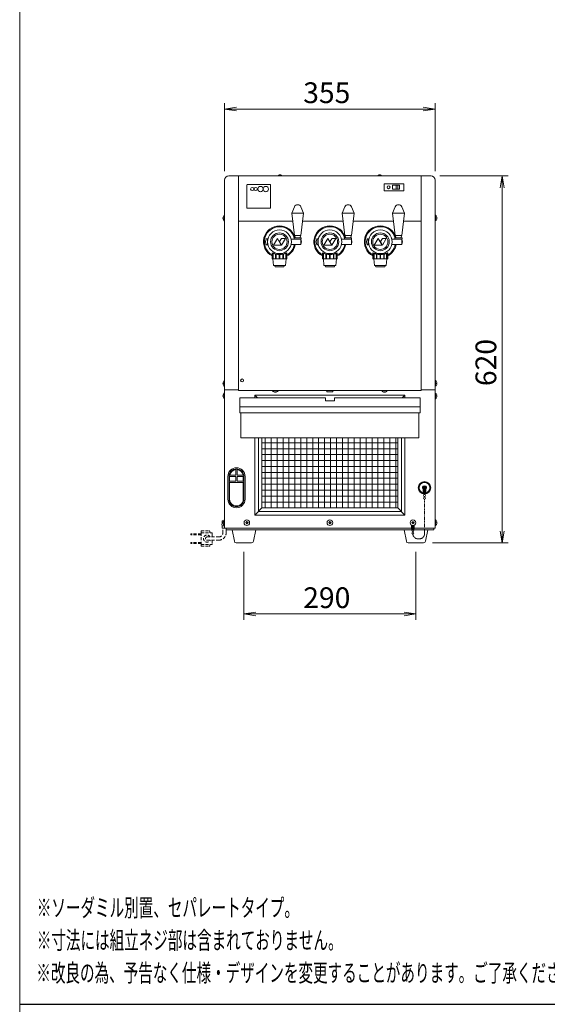
# Model space of a CAD drawing. Units: millimetres. Extents: x 86 to 10286, y -417 to 10986.
# Drawn here: x 86 to 976, y 5284 to 6946 of the extents above; entities that cross this region are included whole.
import ezdxf

# ---------------------------------------------------------------- set-up
doc = ezdxf.new("R2010")
doc.units = ezdxf.units.MM
doc.linetypes.add('AM_ISO09W050', pattern=[22.5, 12, -1.5, 3, -1.5, 3, -1.5])
doc.linetypes.add('DASHED2', pattern=[9.525, 6.35, -3.175])
doc.layers.get('0').update_dxf_attribs({"lineweight": 18})
for name, color, linetype, lineweight in [('ACｺｰﾄﾞ', 252, 'DASHED2', 18), ('AM_5', 51, 'Continuous', 18), ('仮想線', 44, 'AM_ISO09W050', 13), ('図面枠', 111, 'Continuous', 15), ('弱線', 133, 'Continuous', 13)]:
    doc.layers.add(name, color=color, linetype=linetype, lineweight=lineweight)
doc.styles.get("Standard").update_dxf_attribs({"font": 'simplex.shx', "bigfont": 'bigfont.shx'})

# ---------------------------------------------------------------- blocks, each defined once
blk = doc.blocks.new('A$C6B296644')
at = {"layer": '図面枠'}
for p, q in [((-34.7, 35.32), (163.5, 35.32)), ((-34.7, -249.76), (-34.7, 35.32))]:
    blk.add_line(p, q, dxfattribs=at)
blk = doc.blocks.new('A$C4EE165A4')
at = {"color": 0, "linetype": 'ByBlock', "lineweight": -2}
for p, q in [((1.85, -98.38), (-0.15, -98.71)), ((1.85, -99.04), (-0.15, -98.71)), ((-0.15, -98.71), (1.85, -98.71)), ((33.35, -98.38), (35.35, -98.71)), ((33.35, -99.04), (35.35, -98.71)), ((35.35, -98.71), (33.35, -98.71)), ((46.32, -112.01), (46.65, -110.01)), ((46.98, -112.01), (46.65, -110.01)), ((46.65, -110.01), (46.65, -112.01)), ((46.32, -169.91), (46.65, -171.91)), ((46.98, -169.91), (46.65, -171.91)), ((46.65, -171.91), (46.65, -169.91)), ((5.1, -183.58), (3.1, -183.91)), ((5.1, -184.24), (3.1, -183.91)), ((3.1, -183.91), (5.1, -183.91)), ((30.1, -183.58), (32.1, -183.91)), ((30.1, -184.24), (32.1, -183.91)), ((32.1, -183.91), (30.1, -183.91))]:
    blk.add_line(p, q, dxfattribs=at)
at = {"layer": 'AM_5', "color": 4, "lineweight": 9}
for p, q in [((-0.15, -109.21), (-0.15, -97.71)), ((35.35, -109.21), (35.35, -97.71)), ((1.85, -98.71), (33.35, -98.71)), ((36.15, -110.01), (47.65, -110.01)), ((46.65, -112.01), (46.65, -169.91)), ((34.9, -171.91), (47.65, -171.91)), ((3.1, -173.41), (3.1, -184.91)), ((32.1, -173.41), (32.1, -184.91)), ((5.1, -183.91), (30.1, -183.91))]:
    blk.add_line(p, q, dxfattribs=at)
at = {"layer": '図面枠'}
for p, q in [((-34.7, -249.76), (-34.7, 35.32)), ((163.5, -249.76), (-34.7, -249.76))]:
    blk.add_line(p, q, dxfattribs=at)
at = {"layer": 'AM_5'}
for s, p in [('355', (13.1, -97.71)), ('290', (13.1, -182.91))]:
    blk.add_text(s, height=3.5, dxfattribs=at).set_placement(p)
blk.add_text('620', height=3.5, rotation=90, dxfattribs=at).set_placement((45.65, -145.46))
at = {"layer": '図面枠', "width": 0.6}
for s, p in [('%%U※ソーダミル別置、セパレートタイプ。', (-31.82, -234.96)), ('%%U※寸法には組立ネジ部は含まれておりません。', (-31.82, -240.46)), ('%%U※改良の為、予告なく仕様・デザインを変更することがあります。ご了承ください。', (-31.9, -245.96))]:
    blk.add_text(s, height=3, dxfattribs=at).set_placement(p)

msp = doc.modelspace()

# ---------------------------------------------------------------- hatches: boundary and pattern name
at = {"layer": '弱線'}
h = msp.add_hatch(dxfattribs=at)
h.set_pattern_fill('_USER', color=256, scale=10, angle=90, style=0, double=1, pattern_type=0)
h.set_pattern_definition([(90, (0, 5701.71), (-10, 6e-16), []), (180, (0, 5701.71), (-1e-15, -10), [])])
edge = h.paths.add_edge_path(flags=0)
edge.add_line((494.5, 6240.3), (723.5, 6240.3))
edge.add_line((723.5, 6121.8), (723.5, 6240.3))
edge.add_line((494.5, 6121.8), (723.5, 6121.8))
edge.add_line((494.5, 6240.3), (494.5, 6121.8))
edge = h.paths.add_edge_path(flags=0)
edge.add_line((494.5, 6240.3), (723.5, 6240.3))
edge.add_line((494.5, 6299.8), (494.5, 6240.3))
edge.add_line((599, 6299.8), (494.5, 6299.8))
edge.add_line((599, 6279.8), (599, 6299.8))
edge.add_line((619, 6279.8), (599, 6279.8))
edge.add_line((619, 6299.8), (619, 6279.8))
edge.add_line((723.5, 6299.8), (619, 6299.8))
edge.add_line((723.5, 6240.3), (723.5, 6299.8))
edge = h.paths.add_edge_path(flags=0)
edge.add_line((494.5, 6240.3), (723.5, 6240.3))
edge.add_line((494.5, 6299.8), (494.5, 6240.3))
edge.add_line((599, 6299.8), (494.5, 6299.8))
edge.add_line((599, 6279.8), (599, 6299.8))
edge.add_line((619, 6279.8), (599, 6279.8))
edge.add_line((619, 6299.8), (619, 6279.8))
edge.add_line((723.5, 6299.8), (619, 6299.8))
edge.add_line((723.5, 6240.3), (723.5, 6299.8))

# ---------------------------------------------------------------- linework, layer by layer
for p, q in [((438.5, 6681.8), (455, 6681.8)), ((455, 6681.8), (455, 6320.8)), ((455, 6681.8), (763, 6681.8)), ((455, 6681.8), (763, 6681.8)), ((779.5, 6681.8), (763, 6681.8)), ((763, 6681.8), (763, 6320.8)), ((431.5, 6674.8), (431.5, 6320.8)), ((733.5, 6668.8), (700.5, 6668.8)), ((700.5, 6668.8), (700.5, 6656.8)), ((733.5, 6668.8), (700.5, 6668.8)), ((700.5, 6668.8), (700.5, 6656.8)), ((714.5, 6666.3), (726.5, 6666.3)), ((714.5, 6659.3), (714.5, 6666.3)), ((720.5, 6659.3), (720.5, 6666.3)), ((720.5, 6665.8), (720.5, 6659.8)), ((723.5, 6666.3), (723.5, 6659.3)), ((723.5, 6665.8), (723.5, 6659.8)), ((726.5, 6659.3), (726.5, 6666.3)), ((733.5, 6668.8), (733.5, 6656.8)), ((733.5, 6668.8), (733.5, 6656.8)), ((786.5, 6674.8), (786.5, 6320.8)), ((700.5, 6656.8), (733.5, 6656.8)), ((700.5, 6656.8), (733.5, 6656.8)), ((726.5, 6659.3), (714.5, 6659.3)), ((455, 6605.8), (546.3, 6605.8)), ((563.1, 6605.8), (631.3, 6605.8)), ((648.1, 6605.8), (716.3, 6605.8)), ((733.1, 6605.8), (763, 6605.8)), ((550.3, 6577.2), (549.7, 6581.3)), ((559.7, 6581.3), (559.1, 6577.2)), ((635.3, 6577.2), (634.7, 6581.3)), ((644.7, 6581.3), (644.1, 6577.2)), ((720.3, 6577.2), (719.7, 6581.3)), ((729.7, 6581.3), (729.1, 6577.2)), ((501.7, 6575.8), (500.7, 6570.8)), ((500.7, 6570.8), (501.7, 6565.8)), ((503.7, 6575.8), (501.7, 6575.8)), ((501.7, 6565.8), (503.7, 6565.8)), ((503.7, 6575.3), (503.7, 6575.8)), ((503.7, 6575.3), (503.7, 6566.3)), ((504.5, 6575.3), (503.7, 6575.3)), ((503.7, 6565.8), (503.7, 6566.3)), ((503.7, 6566.3), (504.5, 6566.3)), ((586.7, 6575.8), (585.7, 6570.8)), ((585.7, 6570.8), (586.7, 6565.8)), ((588.7, 6575.8), (586.7, 6575.8)), ((586.7, 6565.8), (588.7, 6565.8)), ((588.7, 6575.3), (588.7, 6575.8)), ((588.7, 6575.3), (588.7, 6566.3)), ((589.5, 6575.3), (588.7, 6575.3)), ((588.7, 6565.8), (588.7, 6566.3)), ((588.7, 6566.3), (589.5, 6566.3)), ((671.7, 6575.8), (670.7, 6570.8)), ((670.7, 6570.8), (671.7, 6565.8)), ((673.7, 6575.8), (671.7, 6575.8)), ((671.7, 6565.8), (673.7, 6565.8)), ((673.7, 6575.3), (673.7, 6575.8)), ((673.7, 6575.3), (673.7, 6566.3)), ((674.5, 6575.3), (673.7, 6575.3)), ((673.7, 6565.8), (673.7, 6566.3)), ((673.7, 6566.3), (674.5, 6566.3)), ((431.5, 6320.8), (431.5, 6101.5)), ((455, 6320.8), (431.5, 6320.8)), ((786.5, 6320.8), (763, 6320.8)), ((786.5, 6320.8), (786.5, 6087.8)), ((487, 6307.3), (482.5, 6311.8)), ((731, 6307.3), (735.5, 6311.8)), ((766.2, 6145.3), (766.2, 6153.1)), ((767.9, 6145.3), (767.9, 6153.3)), ((769.1, 6145.3), (769.1, 6153.3)), ((770.7, 6145.3), (770.7, 6153.1)), ((766.2, 6145.8), (770.7, 6145.8)), ((766.2, 6145.3), (770.7, 6145.3)), ((768.2, 6144.5), (768.2, 6145.3)), ((768.2, 6140), (768.2, 6141.3)), ((768.8, 6144.5), (768.8, 6145.3)), ((768.8, 6140), (768.8, 6141.3)), ((494.5, 6121.8), (482.5, 6109.8)), ((723.5, 6121.8), (735.5, 6109.8)), ((431.5, 6092.1), (431.5, 6087.8)), ((431.5, 6087.8), (786.5, 6087.8)), ((434, 6087.8), (434, 6084.8)), ((434, 6084.8), (784, 6084.8)), ((746.7, 6086.3), (746.7, 6092.7)), ((746.7, 6086.8), (751.2, 6086.8)), ((746.7, 6086.3), (751.2, 6086.3)), ((748.4, 6086.3), (748.4, 6092.1)), ((748.7, 6085.5), (748.7, 6086.3)), ((748.7, 6081), (748.7, 6082.3)), ((749.3, 6085.5), (749.3, 6086.3)), ((749.3, 6081), (749.3, 6082.3)), ((749.6, 6086.3), (749.6, 6092.1)), ((751.2, 6086.3), (751.2, 6092.7)), ((784, 6087.8), (784, 6084.8))]:
    msp.add_line(p, q)
at = {"extrusion": (0, 1, 0)}
msp.add_line((761, 6292.3), (457, 6292.3), dxfattribs=at)
for points in [[(523.7, 6681.8), (526.2, 6681.8), (527.5, 6681.8), (527.4, 6683.1, 0.138706), (525.3, 6683.9), (525.3, 6683.8), (524.6, 6683.8), (524.6, 6683.9, 0.138706), (522.6, 6683.1), (522.5, 6681.8)], [(691.7, 6681.8), (694.2, 6681.8), (695.5, 6681.8), (695.4, 6683.1, 0.138706), (693.3, 6683.9), (693.3, 6683.8), (692.6, 6683.8), (692.6, 6683.9, 0.138706), (690.6, 6683.1), (690.5, 6681.8)], [(549.2, 6629.7, -0.656854), (560.2, 6629.7), (564.7, 6619.3), (560.2, 6581.3), (549.2, 6581.3), (544.7, 6619.3)], [(634.2, 6629.7, -0.656854), (645.2, 6629.7), (649.7, 6619.3), (645.2, 6581.3), (634.2, 6581.3), (629.7, 6619.3)], [(719.2, 6629.7, -0.656854), (730.2, 6629.7), (734.7, 6619.3), (730.2, 6581.3), (719.2, 6581.3), (714.7, 6619.3)], [(431.5, 6615.5), (431.5, 6606.1), (431, 6606.1, -0.205718), (428.7, 6610.4), (429, 6610.4), (429, 6611.2), (428.7, 6611.2, -0.205718), (431, 6615.5)], [(786.5, 6615.5), (786.5, 6606.1), (787, 6606.1, 0.205718), (789.3, 6610.4), (789, 6610.4), (789, 6611.2), (789.3, 6611.2, 0.205718), (787, 6615.5)], [(431.5, 6336.5), (431.5, 6327.1), (431, 6327.1, -0.205718), (428.7, 6331.4), (429, 6331.4), (429, 6332.2), (428.7, 6332.2, -0.205718), (431, 6336.5)], [(786.5, 6336.5), (786.5, 6327.1), (787, 6327.1, 0.205718), (789.3, 6331.4), (789, 6331.4), (789, 6332.2), (789.3, 6332.2, 0.205718), (787, 6336.5)], [(431.5, 6315.5), (431.5, 6306.1), (431, 6306.1, -0.205718), (428.7, 6310.4), (429, 6310.4), (429, 6311.2), (428.7, 6311.2, -0.205718), (431, 6315.5)], [(521.7, 6319.8), (512.3, 6319.8), (512.3, 6319.3, 0.205718), (516.6, 6317), (516.6, 6317.3), (517.4, 6317.3), (517.4, 6317, 0.205718), (521.7, 6319.3)], [(705.7, 6319.8), (696.3, 6319.8), (696.3, 6319.3, 0.205718), (700.6, 6317), (700.6, 6317.3), (701.4, 6317.3), (701.4, 6317, 0.205718), (705.7, 6319.3)], [(786.5, 6315.5), (786.5, 6306.1), (787, 6306.1, 0.205718), (789.3, 6310.4), (789, 6310.4), (789, 6311.2), (789.3, 6311.2, 0.205718), (787, 6315.5)], [(451.5, 6122), (451.5, 6122, 0.414214), (466, 6136.5), (466, 6175, 0.414214), (451.5, 6189.5), (451.5, 6189.5, 0.414214), (437, 6175), (437, 6136.5, 0.414214)], [(431.5, 6101.5), (431.5, 6092.1), (431, 6092.1, -0.205718), (428.7, 6096.4), (429, 6096.4), (429, 6097.2), (428.7, 6097.2, -0.205718), (431, 6101.5)], [(786.5, 6101.5), (786.5, 6092.1), (787, 6092.1, 0.205718), (789.3, 6096.4), (789, 6096.4), (789, 6097.2), (789.3, 6097.2, 0.205718), (787, 6101.5)], [(450.9, 6062.8, -0.373238), (448, 6065.4), (444, 6084.8), (484, 6084.8), (480, 6065.4, -0.373238), (477, 6062.8)], [(740.9, 6062.8, -0.373238), (738, 6065.4), (734, 6084.8), (774, 6084.8), (770, 6065.4, -0.373238), (767, 6062.8)]]:
    msp.add_lwpolyline(points, format="xyb", close=True)
at = {"ltscale": 0.05}
for points in [[(527, 6565.1), (520.4, 6576.5), (513.9, 6565.1)], [(527.5, 6565.1), (534.1, 6576.5), (527.6, 6576.5), (524.1, 6571)], [(612, 6565.1), (605.4, 6576.5), (598.9, 6565.1)], [(612.5, 6565.1), (619.1, 6576.5), (612.6, 6576.5), (609.1, 6571)], [(697, 6565.1), (690.4, 6576.5), (683.9, 6565.1)], [(697.5, 6565.1), (704.1, 6576.5), (697.6, 6576.5), (694.1, 6571)]]:
    msp.add_lwpolyline(points, close=True, dxfattribs=at)
for points in [[(543.5, 6575.3), (560.2, 6575.3), (561.2, 6570.8), (560.2, 6566.3), (543.5, 6566.3)], [(628.5, 6575.3), (645.2, 6575.3), (646.2, 6570.8), (645.2, 6566.3), (628.5, 6566.3)], [(713.5, 6575.3), (730.2, 6575.3), (731.2, 6570.8), (730.2, 6566.3), (713.5, 6566.3)], [(511.5, 6551.9), (511.5, 6542.3), (512, 6541.8), (536, 6541.8), (536.5, 6542.3), (536.5, 6551.9)], [(596.5, 6551.9), (596.5, 6542.3), (597, 6541.8), (621, 6541.8), (621.5, 6542.3), (621.5, 6551.9)], [(681.5, 6551.9), (681.5, 6542.3), (682, 6541.8), (706, 6541.8), (706.5, 6542.3), (706.5, 6551.9)], [(513, 6541.8), (514, 6530.8), (534, 6530.8), (535, 6541.8)], [(515.5, 6530.8), (516.5, 6528.8), (531.5, 6528.8), (532.5, 6530.8)], [(598, 6541.8), (599, 6530.8), (619, 6530.8), (620, 6541.8)], [(600.5, 6530.8), (601.5, 6528.8), (616.5, 6528.8), (617.5, 6530.8)], [(683, 6541.8), (684, 6530.8), (704, 6530.8), (705, 6541.8)], [(685.5, 6530.8), (686.5, 6528.8), (701.5, 6528.8), (702.5, 6530.8)], [(455, 6320.8), (455, 6319.8), (763, 6319.8), (763, 6320.8)], [(735.5, 6307.3), (735.5, 6311.8), (482.5, 6311.8), (482.5, 6307.3)], [(459, 6282.3), (459, 6240.3), (759, 6240.3), (759, 6282.3)], [(482.5, 6240.3), (482.5, 6109.8), (735.5, 6109.8), (735.5, 6240.3)], [(494.5, 6240.3), (494.5, 6121.8), (723.5, 6121.8), (723.5, 6240.3)], [(429.5, 6099.8), (427.5, 6099.8), (427.5, 6095.8)], [(427.5, 6091.8), (427.5, 6087.8), (433.5, 6087.8)]]:
    msp.add_lwpolyline(points)
for points in [[(548.7, 6575.3), (560.6, 6575.3), (560.6, 6577.2), (548.7, 6577.2)], [(633.7, 6575.3), (645.6, 6575.3), (645.6, 6577.2), (633.7, 6577.2)], [(718.7, 6575.3), (730.6, 6575.3), (730.6, 6577.2), (718.7, 6577.2)], [(604, 6317.8), (614, 6317.8), (614, 6319.8), (604, 6319.8)], [(457, 6282.3), (457, 6307.3), (601.5, 6307.3), (601.5, 6302.3), (616.5, 6302.3), (616.5, 6307.3), (761, 6307.3), (761, 6282.3)]]:
    msp.add_lwpolyline(points, close=True)
for centre, radius in [((708, 6662.8), 2.5), ((524, 6570.8), 15), ((524, 6570.8), 12.8), ((609, 6570.8), 15), ((609, 6570.8), 12.8), ((694, 6570.8), 15), ((694, 6570.8), 12.8), ((461, 6336.8), 2.5), ((768.5, 6155.8), 10.5), ((768.5, 6155.8), 2.6), ((768.5, 6142.9), 1.6), ((768.5, 6138.4), 1.6), ((469, 6096.8), 4.7), ((609, 6096.8), 4.7), ((749, 6096.8), 4.7), ((749, 6083.9), 1.6), ((749, 6079.4), 1.6)]:
    msp.add_circle(centre, radius)
for centre, radius, start, end in [((438.5, 6674.8), 7, 90, 180), ((779.5, 6674.8), 7, 0, 90), ((524, 6570.8), 27, 13.7117, 242.4455), ((609, 6570.8), 27, 13.7117, 242.4455), ((694, 6570.8), 27, 13.7117, 242.4455), ((524, 6570.8), 27, 297.5545, 350.4059), ((609, 6570.8), 27, 297.5545, 350.4059), ((694, 6570.8), 27, 297.5545, 350.4059), ((768.5, 6155.8), 10, 283.0029, 256.9971), ((768.5, 6155.8), 3.5, 310.0052, 229.9948), ((431.2, 6093.8), 4.25, 151.9275, 208.0725)]:
    msp.add_arc(centre, radius, start, end)
for points in [[(511.5, 6551.8), (511.5, 6551.8), (511.5, 6551.9), (511.5, 6552), (511.6, 6552), (512, 6551.9), (512.3, 6551.8), (513, 6551.6), (513.4, 6551.4), (514.3, 6551.1), (514.8, 6550.9), (515.9, 6550.5), (516.5, 6550.3), (517.8, 6550), (518.5, 6549.8), (520, 6549.5), (520.8, 6549.4), (522.4, 6549.3), (523.2, 6549.2), (524.8, 6549.2), (525.5, 6549.3), (527.1, 6549.4), (527.9, 6549.5), (529.4, 6549.8), (530.1, 6550), (531.5, 6550.3), (532.1, 6550.5), (533.2, 6550.9), (533.7, 6551.1), (534.6, 6551.4), (535, 6551.6), (535.7, 6551.8), (535.9, 6551.9), (536.3, 6552), (536.4, 6552), (536.5, 6551.9)], [(596.5, 6551.8), (596.5, 6551.8), (596.5, 6551.9), (596.5, 6552), (596.6, 6552), (597, 6551.9), (597.3, 6551.8), (598, 6551.6), (598.4, 6551.4), (599.3, 6551.1), (599.8, 6550.9), (600.9, 6550.5), (601.5, 6550.3), (602.8, 6550), (603.5, 6549.8), (605, 6549.5), (605.8, 6549.4), (607.4, 6549.3), (608.2, 6549.2), (609.8, 6549.2), (610.6, 6549.3), (612.1, 6549.4), (612.9, 6549.5), (614.4, 6549.8), (615.1, 6550), (616.5, 6550.3), (617.1, 6550.5), (618.2, 6550.9), (618.7, 6551.1), (619.6, 6551.4), (620, 6551.6), (620.7, 6551.8), (620.9, 6551.9), (621.3, 6552), (621.4, 6552), (621.5, 6551.9)], [(681.5, 6551.8), (681.5, 6551.8), (681.5, 6551.9), (681.5, 6552), (681.6, 6552), (682, 6551.9), (682.3, 6551.8), (683, 6551.6), (683.4, 6551.4), (684.3, 6551.1), (684.8, 6550.9), (685.9, 6550.5), (686.5, 6550.3), (687.8, 6550), (688.5, 6549.8), (690, 6549.5), (690.8, 6549.4), (692.4, 6549.3), (693.2, 6549.2), (694.8, 6549.2), (695.6, 6549.3), (697.1, 6549.4), (697.9, 6549.5), (699.4, 6549.8), (700.1, 6550), (701.5, 6550.3), (702.1, 6550.5), (703.2, 6550.9), (703.7, 6551.1), (704.6, 6551.4), (705, 6551.6), (705.7, 6551.8), (705.9, 6551.9), (706.3, 6552), (706.4, 6552), (706.5, 6551.9)]]:
    msp.add_open_spline(points, degree=3, knots=[39.320665, 39.320665, 39.320665, 39.320665, 40.458652, 40.458652, 42.758362, 42.758362, 45.058072, 45.058072, 47.357783, 47.357783, 49.657493, 49.657493, 51.981572, 51.981572, 54.305651, 54.305651, 56.62973, 56.62973, 58.953809, 58.953809, 61.277888, 61.277888, 63.601967, 63.601967, 65.926046, 65.926046, 68.250125, 68.250125, 70.549835, 70.549835, 72.849545, 72.849545, 75.149255, 75.149255, 77.448965, 77.448965, 77.448965, 77.448965])
for points in [[(536.5, 6551.9), (536.5, 6551.9), (536.5, 6551.8), (536.5, 6551.8)], [(621.5, 6551.9), (621.5, 6551.9), (621.5, 6551.8), (621.5, 6551.8)], [(706.5, 6551.9), (706.5, 6551.9), (706.5, 6551.8), (706.5, 6551.8)]]:
    msp.add_open_spline(points, degree=3)
at = {"layer": 'ACｺｰﾄﾞ', "ltscale": 0.8}
for p, q in [((391.9, 6083), (391.9, 6080)), ((391.9, 6083), (405.6, 6083)), ((406.6, 6082), (406.6, 6080)), ((428.5, 6079.6), (428.5, 6087.8)), ((434, 6079.6), (434, 6087.8)), ((374.7, 6076.5), (374.7, 6078)), ((391.9, 6078), (374.7, 6078)), ((391.9, 6076.5), (374.7, 6076.5)), ((391.9, 6080), (391.9, 6060)), ((391.9, 6080), (409.6, 6080)), ((401.9, 6072.8), (421.7, 6072.8)), ((401.9, 6067.3), (421.7, 6067.3)), ((410.6, 6079), (410.6, 6072.8)), ((410.6, 6067.3), (410.6, 6061)), ((374.7, 6063.5), (374.7, 6062)), ((391.9, 6063.5), (374.7, 6063.5)), ((391.9, 6062), (374.7, 6062)), ((391.9, 6057), (391.9, 6060)), ((391.9, 6060), (409.6, 6060)), ((391.9, 6057), (405.6, 6057)), ((406.6, 6058), (406.6, 6060))]:
    msp.add_line(p, q, dxfattribs=at)
for centre, radius, start, end in [((405.6, 6082), 1, 0, 90), ((401.9, 6070), 6, 27.2796, 332.7204), ((401.9, 6070), 2.75, 90, 270), ((409.6, 6079), 1, 0, 90), ((421.7, 6079.6), 6.8, 270, 0), ((421.7, 6079.6), 12.3, 270, 0), ((405.6, 6058), 1, 270, 0), ((409.6, 6061), 1, 270, 0)]:
    msp.add_arc(centre, radius, start, end, dxfattribs=at)
at = {"layer": '仮想線', "ltscale": 0.5}
msp.add_lwpolyline([(749, 6077.8), (749, 6077.8, 0.414214), (757, 6069.8), (760.5, 6069.8, 0.414214), (768.5, 6077.8), (768.5, 6136.8)], format="xyb", dxfattribs=at)
at = {"layer": '弱線', "ltscale": 0.5}
for p, q in [((564.7, 6619.3), (544.7, 6619.3)), ((649.7, 6619.3), (629.7, 6619.3)), ((734.7, 6619.3), (714.7, 6619.3))]:
    msp.add_line(p, q, dxfattribs=at)
at = {"layer": '弱線'}
for p, q in [((560.2, 6575.3), (560.2, 6566.3)), ((645.2, 6575.3), (645.2, 6566.3)), ((730.2, 6575.3), (730.2, 6566.3)), ((766.7, 6155.4), (766.7, 6156.1)), ((766.7, 6156.1), (767.1, 6156.1)), ((767.1, 6155.4), (766.7, 6155.4)), ((768.1, 6157.1), (768.1, 6157.5)), ((768.1, 6157.5), (768.8, 6157.5)), ((768.1, 6154), (768.1, 6154.4)), ((768.8, 6154), (768.1, 6154)), ((768.8, 6157.5), (768.8, 6157.1)), ((768.8, 6154.4), (768.8, 6154)), ((769.8, 6156.1), (770.2, 6156.1)), ((770.2, 6155.4), (769.8, 6155.4)), ((770.2, 6156.1), (770.2, 6155.4))]:
    msp.add_line(p, q, dxfattribs=at)
at = {"layer": '弱線', "extrusion": (0, 1, 0)}
for p, q in [((512.9, 6542.3), (512.9, 6551.6)), ((513.4, 6551.4), (513.4, 6542.3)), ((517.3, 6542.3), (517.3, 6550.1)), ((518.2, 6549.9), (518.2, 6542.3)), ((523.5, 6542.3), (523.5, 6549.3)), ((524.5, 6549.3), (524.5, 6542.3)), ((529.8, 6542.3), (529.8, 6549.9)), ((530.7, 6550.1), (530.7, 6542.3)), ((534.5, 6542.3), (534.5, 6551.4)), ((535, 6551.6), (535, 6542.3)), ((597.9, 6542.3), (597.9, 6551.6)), ((598.4, 6551.4), (598.4, 6542.3)), ((602.3, 6542.3), (602.3, 6550.1)), ((603.2, 6549.9), (603.2, 6542.3)), ((608.5, 6542.3), (608.5, 6549.3)), ((609.5, 6549.3), (609.5, 6542.3)), ((614.8, 6542.3), (614.8, 6549.9)), ((615.7, 6550.1), (615.7, 6542.3)), ((619.5, 6542.3), (619.5, 6551.4)), ((620, 6551.6), (620, 6542.3)), ((682.9, 6542.3), (682.9, 6551.6)), ((683.4, 6551.4), (683.4, 6542.3)), ((687.3, 6542.3), (687.3, 6550.1)), ((688.2, 6549.9), (688.2, 6542.3)), ((693.5, 6542.3), (693.5, 6549.3)), ((694.5, 6549.3), (694.5, 6542.3)), ((699.8, 6542.3), (699.8, 6549.9)), ((700.7, 6550.1), (700.7, 6542.3)), ((704.5, 6542.3), (704.5, 6551.4)), ((705, 6551.6), (705, 6542.3)), ((511.5, 6542.3), (512.9, 6542.3)), ((513.4, 6542.3), (517.3, 6542.3)), ((518.2, 6542.3), (523.5, 6542.3)), ((524.5, 6542.3), (529.8, 6542.3)), ((530.7, 6542.3), (534.5, 6542.3)), ((535, 6542.3), (536.5, 6542.3)), ((596.5, 6542.3), (597.9, 6542.3)), ((598.4, 6542.3), (602.3, 6542.3)), ((603.2, 6542.3), (608.5, 6542.3)), ((609.5, 6542.3), (614.8, 6542.3)), ((615.7, 6542.3), (619.5, 6542.3)), ((620, 6542.3), (621.5, 6542.3)), ((681.5, 6542.3), (682.9, 6542.3)), ((683.4, 6542.3), (687.3, 6542.3)), ((688.2, 6542.3), (693.5, 6542.3)), ((694.5, 6542.3), (699.8, 6542.3)), ((700.7, 6542.3), (704.5, 6542.3)), ((705, 6542.3), (706.5, 6542.3))]:
    msp.add_line(p, q, dxfattribs=at)
at = {"layer": '弱線'}
for points in [[(470, 6627.3), (508, 6627.3, 0.414214), (509, 6628.3), (509, 6666.3, 0.414214), (508, 6667.3), (470, 6667.3, 0.414214), (469, 6666.3), (469, 6628.3, 0.414214)], [(451.5, 6124, 0.414214), (464, 6136.5), (464, 6175, 0.414214), (451.5, 6187.5, 0.414214), (439, 6175), (439, 6136.5, 0.414214)], [(450.5, 6186.5), (450.5, 6176.8), (440.1, 6176.8, -0.34559)], [(452.5, 6186.5), (452.5, 6176.8), (462.8, 6176.8, 0.34559)], [(440, 6164.8), (463, 6164.8), (463, 6136.8, -1.021645), (440, 6136.8)], [(468.6, 6095.4), (468.6, 6094.8), (469.4, 6094.8), (469.4, 6095.4, -0.414214), (470.4, 6096.4), (471, 6096.4), (471, 6097.2), (470.4, 6097.2, -0.414214), (469.4, 6098.2), (469.4, 6098.8), (468.6, 6098.8), (468.6, 6098.2, -0.414214), (467.6, 6097.2), (467, 6097.2), (467, 6096.4), (467.6, 6096.4, -0.414214)], [(608.6, 6095.4), (608.6, 6094.8), (609.4, 6094.8), (609.4, 6095.4, -0.414214), (610.4, 6096.4), (611, 6096.4), (611, 6097.2), (610.4, 6097.2, -0.414214), (609.4, 6098.2), (609.4, 6098.8), (608.6, 6098.8), (608.6, 6098.2, -0.414214), (607.6, 6097.2), (607, 6097.2), (607, 6096.4), (607.6, 6096.4, -0.414214)], [(748.6, 6095.4), (748.6, 6094.8), (749.4, 6094.8), (749.4, 6095.4, -0.414214), (750.4, 6096.4), (751, 6096.4), (751, 6097.2), (750.4, 6097.2, -0.414214), (749.4, 6098.2), (749.4, 6098.8), (748.6, 6098.8), (748.6, 6098.2, -0.414214), (747.6, 6097.2), (747, 6097.2), (747, 6096.4), (747.6, 6096.4, -0.414214)]]:
    msp.add_lwpolyline(points, format="xyb", close=True, dxfattribs=at)
for points in [[(431, 6615.5), (431, 6606.1)], [(787, 6615.5), (787, 6606.1)], [(431, 6336.5), (431, 6327.1)], [(787, 6336.5), (787, 6327.1)], [(431, 6315.5), (431, 6306.1)], [(521.7, 6319.3), (512.3, 6319.3)], [(705.7, 6319.3), (696.3, 6319.3)], [(787, 6315.5), (787, 6306.1)], [(488.5, 6240.3), (488.5, 6115.8), (729.5, 6115.8), (729.5, 6240.3)], [(431, 6101.5), (431, 6092.1)], [(787, 6101.5), (787, 6092.1)], [(428.8, 6095.8), (427.5, 6095.8)], [(427.5, 6091.8), (431.5, 6091.8)]]:
    msp.add_lwpolyline(points, dxfattribs=at)
for points in [[(440, 6174.8), (450.5, 6174.8), (450.5, 6166.8), (440, 6166.8)], [(452.5, 6174.8), (463, 6174.8), (463, 6166.8), (452.5, 6166.8)]]:
    msp.add_lwpolyline(points, close=True, dxfattribs=at)
for centre, radius in [((478, 6659.8), 2.75), ((484, 6659.8), 2.75), ((492, 6659.8), 4.5), ((501, 6659.8), 4.5), ((524, 6570.8), 20), ((609, 6570.8), 20), ((694, 6570.8), 20)]:
    msp.add_circle(centre, radius, dxfattribs=at)
for centre, radius, start, end in [((524, 6570.8), 25.5, 13.7394, 240.6723), ((609, 6570.8), 25.5, 13.7394, 240.6723), ((694, 6570.8), 25.5, 13.7394, 240.6723), ((524, 6570.8), 25.5, 299.3277, 349.8358), ((609, 6570.8), 25.5, 299.3277, 349.8358), ((694, 6570.8), 25.5, 299.3277, 349.8358), ((768.5, 6155.8), 9, 284.4775, 255.5225), ((767.1, 6157.1), 1, 270, 0), ((767.1, 6154.4), 1, 0, 90), ((769.8, 6157.1), 1, 180, 270), ((769.8, 6154.4), 1, 90, 180)]:
    msp.add_arc(centre, radius, start, end, dxfattribs=at)
for points, knots in [([(513.6, 6541.8), (513.6, 6541.8), (513.5, 6541.8), (513.4, 6541.8), (513.4, 6541.9), (513.3, 6542), (513.2, 6542), (513, 6542.1), (513, 6542.2), (512.9, 6542.3), (512.9, 6542.3), (512.9, 6542.3), (512.9, 6542.3)], [-0.8937402, -0.8937402, -0.8937402, -0.8937402, -0.7127575, -0.7127575, -0.5317748, -0.5317748, -0.2658874, -0.2658874, 0, 0, 0, 0.0140841, 0.0140841, 0.0140841, 0.0140841]), ([(513.4, 6542.3), (513.4, 6542.3), (513.4, 6542.3), (513.5, 6542.2), (513.5, 6542.1), (513.6, 6542), (513.6, 6542), (513.7, 6541.9), (513.7, 6541.8), (513.6, 6541.8), (513.6, 6541.8), (513.6, 6541.8)], [-1.8015644, -1.8015644, -1.8015644, -1.8015644, -1.7874803, -1.7874803, -1.5215929, -1.5215929, -1.2557055, -1.2557055, -1.0747228, -1.0747228, -0.8937402, -0.8937402, -0.8937402, -0.8937402]), ([(518, 6541.8), (517.9, 6541.8), (517.9, 6541.8), (517.7, 6541.8), (517.7, 6541.9), (517.6, 6542), (517.5, 6542), (517.4, 6542.1), (517.3, 6542.2), (517.3, 6542.3), (517.3, 6542.3), (517.3, 6542.3), (517.3, 6542.3)], [-0.8937402, -0.8937402, -0.8937402, -0.8937402, -0.7127575, -0.7127575, -0.5317748, -0.5317748, -0.2658874, -0.2658874, 0, 0, 0, 0.0140841, 0.0140841, 0.0140841, 0.0140841]), ([(518.2, 6542.3), (518.2, 6542.3), (518.2, 6542.3), (518.2, 6542.2), (518.2, 6542.1), (518.2, 6542), (518.2, 6542), (518.2, 6541.9), (518.2, 6541.8), (518.1, 6541.8), (518, 6541.8), (518, 6541.8)], [-1.8015644, -1.8015644, -1.8015644, -1.8015644, -1.7874803, -1.7874803, -1.5215929, -1.5215929, -1.2557055, -1.2557055, -1.0747228, -1.0747228, -0.8937402, -0.8937402, -0.8937402, -0.8937402]), ([(524, 6541.8), (523.9, 6541.8), (523.9, 6541.8), (523.7, 6541.8), (523.7, 6541.9), (523.6, 6542), (523.6, 6542), (523.5, 6542.1), (523.5, 6542.2), (523.5, 6542.3), (523.5, 6542.3), (523.5, 6542.3), (523.5, 6542.3)], [-0.8937402, -0.8937402, -0.8937402, -0.8937402, -0.7127575, -0.7127575, -0.5317748, -0.5317748, -0.2658874, -0.2658874, 0, 0, 0, 0.0140841, 0.0140841, 0.0140841, 0.0140841]), ([(524.5, 6542.3), (524.5, 6542.3), (524.5, 6542.3), (524.5, 6542.2), (524.5, 6542.1), (524.4, 6542), (524.4, 6542), (524.3, 6541.9), (524.2, 6541.8), (524.1, 6541.8), (524, 6541.8), (524, 6541.8)], [-1.8015644, -1.8015644, -1.8015644, -1.8015644, -1.7874803, -1.7874803, -1.5215929, -1.5215929, -1.2557055, -1.2557055, -1.0747228, -1.0747228, -0.8937402, -0.8937402, -0.8937402, -0.8937402]), ([(530, 6541.8), (529.9, 6541.8), (529.9, 6541.8), (529.8, 6541.8), (529.8, 6541.9), (529.7, 6542), (529.7, 6542), (529.7, 6542.1), (529.8, 6542.2), (529.8, 6542.3), (529.8, 6542.3), (529.8, 6542.3), (529.8, 6542.3)], [-0.8937402, -0.8937402, -0.8937402, -0.8937402, -0.7127575, -0.7127575, -0.5317748, -0.5317748, -0.2658874, -0.2658874, 0, 0, 0, 0.0140841, 0.0140841, 0.0140841, 0.0140841]), ([(530.7, 6542.3), (530.7, 6542.3), (530.7, 6542.3), (530.6, 6542.2), (530.6, 6542.1), (530.5, 6542), (530.4, 6542), (530.3, 6541.9), (530.2, 6541.8), (530.1, 6541.8), (530, 6541.8), (530, 6541.8)], [-1.8015644, -1.8015644, -1.8015644, -1.8015644, -1.7874803, -1.7874803, -1.5215929, -1.5215929, -1.2557055, -1.2557055, -1.0747228, -1.0747228, -0.8937402, -0.8937402, -0.8937402, -0.8937402]), ([(534.4, 6541.8), (534.3, 6541.8), (534.3, 6541.8), (534.3, 6541.8), (534.3, 6541.9), (534.3, 6542), (534.4, 6542), (534.4, 6542.1), (534.5, 6542.2), (534.5, 6542.3), (534.5, 6542.3), (534.5, 6542.3), (534.5, 6542.3)], [-0.8937402, -0.8937402, -0.8937402, -0.8937402, -0.7127575, -0.7127575, -0.5317748, -0.5317748, -0.2658874, -0.2658874, 0, 0, 0, 0.0140841, 0.0140841, 0.0140841, 0.0140841]), ([(535, 6542.3), (535, 6542.3), (535, 6542.3), (535, 6542.2), (534.9, 6542.1), (534.8, 6542), (534.7, 6542), (534.6, 6541.9), (534.5, 6541.8), (534.4, 6541.8), (534.4, 6541.8), (534.4, 6541.8)], [-1.8015644, -1.8015644, -1.8015644, -1.8015644, -1.7874803, -1.7874803, -1.5215929, -1.5215929, -1.2557055, -1.2557055, -1.0747228, -1.0747228, -0.8937402, -0.8937402, -0.8937402, -0.8937402]), ([(598.6, 6541.8), (598.6, 6541.8), (598.5, 6541.8), (598.4, 6541.8), (598.4, 6541.9), (598.3, 6542), (598.2, 6542), (598, 6542.1), (598, 6542.2), (597.9, 6542.3), (597.9, 6542.3), (597.9, 6542.3), (597.9, 6542.3)], [-0.8937402, -0.8937402, -0.8937402, -0.8937402, -0.7127575, -0.7127575, -0.5317748, -0.5317748, -0.2658874, -0.2658874, 0, 0, 0, 0.0140841, 0.0140841, 0.0140841, 0.0140841]), ([(598.4, 6542.3), (598.4, 6542.3), (598.4, 6542.3), (598.5, 6542.2), (598.5, 6542.1), (598.6, 6542), (598.6, 6542), (598.7, 6541.9), (598.7, 6541.8), (598.6, 6541.8), (598.6, 6541.8), (598.6, 6541.8)], [-1.8015644, -1.8015644, -1.8015644, -1.8015644, -1.7874803, -1.7874803, -1.5215929, -1.5215929, -1.2557055, -1.2557055, -1.0747228, -1.0747228, -0.8937402, -0.8937402, -0.8937402, -0.8937402]), ([(603, 6541.8), (602.9, 6541.8), (602.9, 6541.8), (602.7, 6541.8), (602.7, 6541.9), (602.6, 6542), (602.5, 6542), (602.4, 6542.1), (602.3, 6542.2), (602.3, 6542.3), (602.3, 6542.3), (602.3, 6542.3), (602.3, 6542.3)], [-0.8937402, -0.8937402, -0.8937402, -0.8937402, -0.7127575, -0.7127575, -0.5317748, -0.5317748, -0.2658874, -0.2658874, 0, 0, 0, 0.0140841, 0.0140841, 0.0140841, 0.0140841]), ([(603.2, 6542.3), (603.2, 6542.3), (603.2, 6542.3), (603.2, 6542.2), (603.2, 6542.1), (603.2, 6542), (603.2, 6542), (603.2, 6541.9), (603.2, 6541.8), (603.1, 6541.8), (603, 6541.8), (603, 6541.8)], [-1.8015644, -1.8015644, -1.8015644, -1.8015644, -1.7874803, -1.7874803, -1.5215929, -1.5215929, -1.2557055, -1.2557055, -1.0747228, -1.0747228, -0.8937402, -0.8937402, -0.8937402, -0.8937402]), ([(609, 6541.8), (608.9, 6541.8), (608.9, 6541.8), (608.7, 6541.8), (608.7, 6541.9), (608.6, 6542), (608.6, 6542), (608.5, 6542.1), (608.5, 6542.2), (608.5, 6542.3), (608.5, 6542.3), (608.5, 6542.3), (608.5, 6542.3)], [-0.8937402, -0.8937402, -0.8937402, -0.8937402, -0.7127575, -0.7127575, -0.5317748, -0.5317748, -0.2658874, -0.2658874, 0, 0, 0, 0.0140841, 0.0140841, 0.0140841, 0.0140841]), ([(609.5, 6542.3), (609.5, 6542.3), (609.5, 6542.3), (609.5, 6542.2), (609.5, 6542.1), (609.4, 6542), (609.4, 6542), (609.3, 6541.9), (609.2, 6541.8), (609.1, 6541.8), (609, 6541.8), (609, 6541.8)], [-1.8015644, -1.8015644, -1.8015644, -1.8015644, -1.7874803, -1.7874803, -1.5215929, -1.5215929, -1.2557055, -1.2557055, -1.0747228, -1.0747228, -0.8937402, -0.8937402, -0.8937402, -0.8937402]), ([(615, 6541.8), (614.9, 6541.8), (614.9, 6541.8), (614.8, 6541.8), (614.8, 6541.9), (614.7, 6542), (614.7, 6542), (614.7, 6542.1), (614.8, 6542.2), (614.8, 6542.3), (614.8, 6542.3), (614.8, 6542.3), (614.8, 6542.3)], [-0.8937402, -0.8937402, -0.8937402, -0.8937402, -0.7127575, -0.7127575, -0.5317748, -0.5317748, -0.2658874, -0.2658874, 0, 0, 0, 0.0140841, 0.0140841, 0.0140841, 0.0140841]), ([(615.7, 6542.3), (615.7, 6542.3), (615.7, 6542.3), (615.6, 6542.2), (615.6, 6542.1), (615.5, 6542), (615.4, 6542), (615.3, 6541.9), (615.2, 6541.8), (615.1, 6541.8), (615, 6541.8), (615, 6541.8)], [-1.8015644, -1.8015644, -1.8015644, -1.8015644, -1.7874803, -1.7874803, -1.5215929, -1.5215929, -1.2557055, -1.2557055, -1.0747228, -1.0747228, -0.8937402, -0.8937402, -0.8937402, -0.8937402]), ([(619.4, 6541.8), (619.3, 6541.8), (619.3, 6541.8), (619.3, 6541.8), (619.3, 6541.9), (619.3, 6542), (619.4, 6542), (619.4, 6542.1), (619.5, 6542.2), (619.5, 6542.3), (619.5, 6542.3), (619.5, 6542.3), (619.5, 6542.3)], [-0.8937402, -0.8937402, -0.8937402, -0.8937402, -0.7127575, -0.7127575, -0.5317748, -0.5317748, -0.2658874, -0.2658874, 0, 0, 0, 0.0140841, 0.0140841, 0.0140841, 0.0140841]), ([(620, 6542.3), (620, 6542.3), (620, 6542.3), (620, 6542.2), (619.9, 6542.1), (619.8, 6542), (619.7, 6542), (619.6, 6541.9), (619.5, 6541.8), (619.4, 6541.8), (619.4, 6541.8), (619.4, 6541.8)], [-1.8015644, -1.8015644, -1.8015644, -1.8015644, -1.7874803, -1.7874803, -1.5215929, -1.5215929, -1.2557055, -1.2557055, -1.0747228, -1.0747228, -0.8937402, -0.8937402, -0.8937402, -0.8937402]), ([(683.6, 6541.8), (683.6, 6541.8), (683.5, 6541.8), (683.4, 6541.8), (683.4, 6541.9), (683.3, 6542), (683.2, 6542), (683, 6542.1), (683, 6542.2), (682.9, 6542.3), (682.9, 6542.3), (682.9, 6542.3), (682.9, 6542.3)], [-0.8937402, -0.8937402, -0.8937402, -0.8937402, -0.7127575, -0.7127575, -0.5317748, -0.5317748, -0.2658874, -0.2658874, 0, 0, 0, 0.0140841, 0.0140841, 0.0140841, 0.0140841]), ([(683.4, 6542.3), (683.4, 6542.3), (683.4, 6542.3), (683.5, 6542.2), (683.5, 6542.1), (683.6, 6542), (683.6, 6542), (683.7, 6541.9), (683.7, 6541.8), (683.6, 6541.8), (683.6, 6541.8), (683.6, 6541.8)], [-1.8015644, -1.8015644, -1.8015644, -1.8015644, -1.7874803, -1.7874803, -1.5215929, -1.5215929, -1.2557055, -1.2557055, -1.0747228, -1.0747228, -0.8937402, -0.8937402, -0.8937402, -0.8937402]), ([(688, 6541.8), (687.9, 6541.8), (687.9, 6541.8), (687.7, 6541.8), (687.7, 6541.9), (687.6, 6542), (687.5, 6542), (687.4, 6542.1), (687.3, 6542.2), (687.3, 6542.3), (687.3, 6542.3), (687.3, 6542.3), (687.3, 6542.3)], [-0.8937402, -0.8937402, -0.8937402, -0.8937402, -0.7127575, -0.7127575, -0.5317748, -0.5317748, -0.2658874, -0.2658874, 0, 0, 0, 0.0140841, 0.0140841, 0.0140841, 0.0140841]), ([(688.2, 6542.3), (688.2, 6542.3), (688.2, 6542.3), (688.2, 6542.2), (688.2, 6542.1), (688.2, 6542), (688.2, 6542), (688.2, 6541.9), (688.2, 6541.8), (688.1, 6541.8), (688, 6541.8), (688, 6541.8)], [-1.8015644, -1.8015644, -1.8015644, -1.8015644, -1.7874803, -1.7874803, -1.5215929, -1.5215929, -1.2557055, -1.2557055, -1.0747228, -1.0747228, -0.8937402, -0.8937402, -0.8937402, -0.8937402]), ([(694, 6541.8), (693.9, 6541.8), (693.9, 6541.8), (693.7, 6541.8), (693.7, 6541.9), (693.6, 6542), (693.6, 6542), (693.5, 6542.1), (693.5, 6542.2), (693.5, 6542.3), (693.5, 6542.3), (693.5, 6542.3), (693.5, 6542.3)], [-0.8937402, -0.8937402, -0.8937402, -0.8937402, -0.7127575, -0.7127575, -0.5317748, -0.5317748, -0.2658874, -0.2658874, 0, 0, 0, 0.0140841, 0.0140841, 0.0140841, 0.0140841]), ([(694.5, 6542.3), (694.5, 6542.3), (694.5, 6542.3), (694.5, 6542.2), (694.5, 6542.1), (694.4, 6542), (694.4, 6542), (694.3, 6541.9), (694.2, 6541.8), (694.1, 6541.8), (694, 6541.8), (694, 6541.8)], [-1.8015644, -1.8015644, -1.8015644, -1.8015644, -1.7874803, -1.7874803, -1.5215929, -1.5215929, -1.2557055, -1.2557055, -1.0747228, -1.0747228, -0.8937402, -0.8937402, -0.8937402, -0.8937402]), ([(700, 6541.8), (699.9, 6541.8), (699.9, 6541.8), (699.8, 6541.8), (699.8, 6541.9), (699.7, 6542), (699.7, 6542), (699.7, 6542.1), (699.8, 6542.2), (699.8, 6542.3), (699.8, 6542.3), (699.8, 6542.3), (699.8, 6542.3)], [-0.8937402, -0.8937402, -0.8937402, -0.8937402, -0.7127575, -0.7127575, -0.5317748, -0.5317748, -0.2658874, -0.2658874, 0, 0, 0, 0.0140841, 0.0140841, 0.0140841, 0.0140841]), ([(700.7, 6542.3), (700.7, 6542.3), (700.7, 6542.3), (700.6, 6542.2), (700.6, 6542.1), (700.5, 6542), (700.4, 6542), (700.3, 6541.9), (700.2, 6541.8), (700.1, 6541.8), (700, 6541.8), (700, 6541.8)], [-1.8015644, -1.8015644, -1.8015644, -1.8015644, -1.7874803, -1.7874803, -1.5215929, -1.5215929, -1.2557055, -1.2557055, -1.0747228, -1.0747228, -0.8937402, -0.8937402, -0.8937402, -0.8937402]), ([(704.4, 6541.8), (704.3, 6541.8), (704.3, 6541.8), (704.3, 6541.8), (704.3, 6541.9), (704.3, 6542), (704.4, 6542), (704.4, 6542.1), (704.5, 6542.2), (704.5, 6542.3), (704.5, 6542.3), (704.5, 6542.3), (704.5, 6542.3)], [-0.8937402, -0.8937402, -0.8937402, -0.8937402, -0.7127575, -0.7127575, -0.5317748, -0.5317748, -0.2658874, -0.2658874, 0, 0, 0, 0.0140841, 0.0140841, 0.0140841, 0.0140841]), ([(705, 6542.3), (705, 6542.3), (705, 6542.3), (705, 6542.2), (704.9, 6542.1), (704.8, 6542), (704.7, 6542), (704.6, 6541.9), (704.5, 6541.8), (704.4, 6541.8), (704.4, 6541.8), (704.4, 6541.8)], [-1.8015644, -1.8015644, -1.8015644, -1.8015644, -1.7874803, -1.7874803, -1.5215929, -1.5215929, -1.2557055, -1.2557055, -1.0747228, -1.0747228, -0.8937402, -0.8937402, -0.8937402, -0.8937402])]:
    msp.add_open_spline(points, degree=3, knots=knots, dxfattribs=at)

# ---------------------------------------------------------------- block references
at = {"xscale": 10, "yscale": 10, "zscale": 10}
for name, p in [('A$C4EE165A4', (433, 7781.9)), ('A$C6B296644', (433, 4931))]:
    msp.add_blockref(name, p, dxfattribs=at)

doc.saveas('drawing.dxf')
